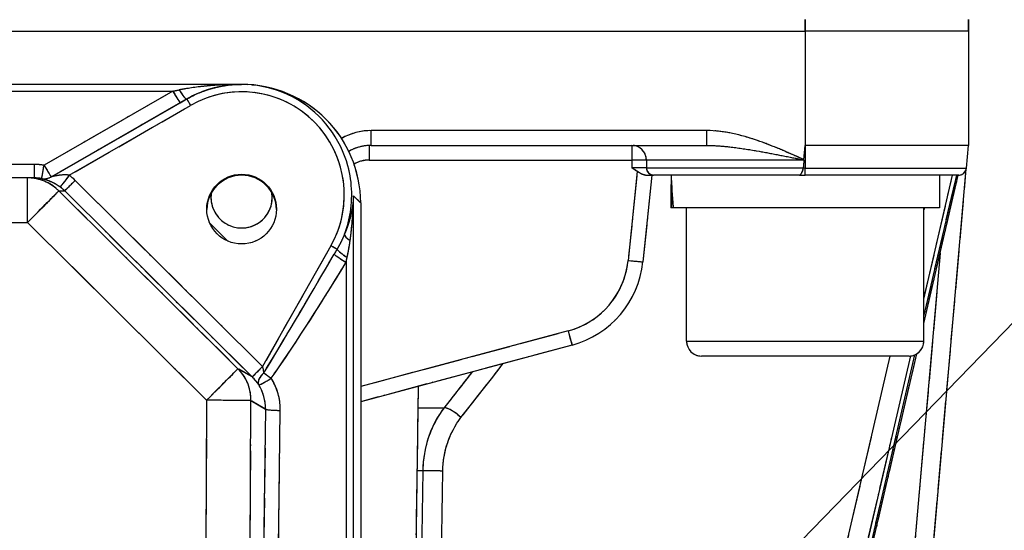
# Model space of a CAD drawing. Units: millimetres. Extents: x 173 to 2322, y 22 to 3027.
# Drawn here: x 780 to 846, y 982 to 1017 of the extents above; entities that cross this region are included whole.
import ezdxf

# ---------------------------------------------------------------- set-up
doc = ezdxf.new("R2010")
doc.units = ezdxf.units.MM
doc.header["$LTSCALE"] = 11.111111
doc.linetypes.add('LONG_DASH_DOTTED', pattern=[0.3001, 0.2362, -0.0295, 0.0049, -0.0295])
for name, color, linetype, lineweight in [('Dimensions(Hillmar_metric)', 7, 'Continuous', 13), ('Overlay [based on Phantom Lines(Hillmar_metric)]', 7, 'LONG_DASH_DOTTED', 25), ('Symbols(Hillmar_metric)', 7, 'Continuous', 18), ('Visible Edges(Hillmar_metric)', 7, 'Continuous', 25)]:
    doc.layers.add(name, color=color, linetype=linetype, lineweight=lineweight)
doc.layers.add('Visible Tangent Edges(Hillmar_Metric)', color=7, linetype='Continuous', lineweight=25, true_color=0xc0c0c0)
doc.styles.add('Hillmar_metric_Dimensions', font='arial.ttf')
doc.dimstyles.new('DEFAULT-ISO-Method 1b-Hillmar_metric', dxfattribs={"dimscale": 11.111111, "dimtxt": 2, "dimasz": 2.5, "dimexe": 1, "dimexo": 1, "dimgap": 0.25, "dimtad": 1, "dimtih": 1, "dimtoh": 1, "dimrnd": 1e-08, "dimdsep": 46, "dimtxsty": 'Hillmar_metric_Dimensions', "dimcen": 0.09, "dimdle": 8, "dimclrd": 7, "dimclre": 7, "dimclrt": 7, "dimazin": 2, "dimtfac": 0.75, "dimtmove": 0, "dimatfit": 3, "dimfxl": 1, "dimtolj": 1, "dimlwd": 9, "dimlwe": 9, "dimarcsym": 0})
doc.dimstyles.new('DEFAULT-ISO-Method 1b-Hillmar_metric$7', dxfattribs={"dimscale": 11.111111, "dimtxt": 2, "dimasz": 2.5, "dimexe": 1, "dimexo": 1, "dimgap": 0.25, "dimtad": 1, "dimtih": 1, "dimtoh": 1, "dimrnd": 1e-08, "dimdsep": 46, "dimtxsty": 'Hillmar_metric_Dimensions', "dimcen": 0.09, "dimdle": 8, "dimclrd": 7, "dimclre": 7, "dimclrt": 7, "dimazin": 2, "dimtfac": 0.75, "dimtmove": 0, "dimatfit": 3, "dimfxl": 1, "dimtolj": 1, "dimlwd": 15, "dimlwe": 9, "dimarcsym": 0})

# ---------------------------------------------------------------- blocks, each defined once
blk = doc.blocks.new('*D28')
at = {"layer": 'Defpoints', "color": 0, "linetype": 'Continuous', "transparency": 16777216}
for p in [(867.867, 1112.602), (749.872, 819.805), (867.867, 740.432)]:
    blk.add_point(p, dxfattribs=at)
at = {"layer": 'Dimensions(Hillmar_metric)', "color": 7, "linetype": 'Continuous', "lineweight": 9, "transparency": 16777216}
for p, q in [((867.867, 1101.49), (867.867, 729.32)), ((749.872, 808.694), (749.872, 729.32)), ((777.65, 740.432), (840.089, 740.432))]:
    blk.add_line(p, q, dxfattribs=at)
at = {"layer": 'Dimensions(Hillmar_metric)', "color": 7, "linetype": 'Continuous', "transparency": 16777216}
for points in [[(777.65, 745.061), (777.65, 735.802), (749.872, 740.432)], [(840.089, 745.061), (840.089, 735.802), (867.867, 740.432)]]:
    blk.add_solid(points, dxfattribs=at)
at = {"layer": 'Dimensions(Hillmar_metric)', "color": 7, "linetype": 'Continuous', "lineweight": 13, "transparency": 16777216, "insert": (808.869, 754.555), "char_height": 22.2222, "attachment_point": 5, "style": 'Hillmar_metric_Dimensions'}
blk.add_mtext('\\A1;118', dxfattribs=at)

msp = doc.modelspace()

# ---------------------------------------------------------------- linework, layer by layer
at = {"layer": 'Overlay [based on Phantom Lines(Hillmar_metric)]'}
for p, q in [((832.8688, 1016.053), (832.8688, 1016.7674)), ((843.8685, 1016.0136), (843.8685, 1016.8073)), ((843.8685, 1016.8073), (843.8687, 1008.3073)), ((666.8688, 1016.0097), (832.8688, 1016.0133)), ((832.8688, 1016.3821), (832.869, 1008.7321)), ((843.8685, 1016.0136), (832.8688, 1016.0133)), ((794.8692, 1012.4246), (704.8692, 1012.4226)), ((713.5415, 1011.9664), (786.197, 1011.968)), ((789.7989, 1011.7182), (781.9788, 1007.2201)), ((790.7241, 1011.1775), (782.4998, 1006.4525)), ((791.1594, 1011.4342), (791.1799, 1011.4397)), ((782.4769, 1006.4403), (790.2971, 1010.9383)), ((783.6492, 1006.5363), (791.0206, 1010.7712)), ((825.1035, 1009.3069), (804.7245, 1009.3065)), ((803.5924, 1008.3065), (826.2357, 1008.3069)), ((832.7848, 1007.3447), (832.869, 1008.3071)), ((843.8687, 1008.3073), (832.869, 1008.3071)), ((832.869, 1008.2299), (832.869, 1006.8407)), ((843.7337, 1006.7637), (843.8687, 1008.3073)), ((804.3506, 1007.3213), (820.2987, 1007.3216)), ((832.0492, 1007.3071), (822.3491, 1007.3069)), ((822.3466, 1006.8069), (832.0074, 1006.8071)), ((832.8585, 1006.7635), (832.7346, 1006.7635)), ((833.7214, 1006.7635), (843.7002, 1006.7637)), ((838.5976, 948.061), (843.7289, 1006.7259)), ((780.4341, 1006.1134), (719.3053, 1006.1121)), ((780.8768, 1006.1135), (780.4341, 1006.1134)), ((821.5182, 1006.2541), (820.9645, 1000.8487)), ((822.5273, 1006.3069), (821.9285, 1000.4614)), ((832.4896, 1006.3071), (822.6437, 1006.3069)), ((832.4896, 1006.3071), (832.869, 1006.3071)), ((843.2356, 1006.3073), (832.869, 1006.3071)), ((840.869, 996.3058), (843.1896, 1006.3073)), ((840.966, 998.3614), (842.7126, 1005.8891)), ((842.9501, 1005.8352), (840.9785, 997.338)), ((841.9187, 1006.3073), (841.9188, 1004.1073)), ((782.5669, 1005.2415), (782.919, 1005.2415)), ((795.6481, 994.0294), (784.2748, 1005.3234)), ((823.8188, 1005.5452), (823.8188, 1004.1069)), ((794.0176, 993.8512), (783.1511, 1004.642)), ((783.5704, 1004.614), (794.9437, 993.32)), ((802.4336, 1004.8893), (802.87, 1004.4545)), ((802.8942, 1004.4304), (802.8961, 923.2405)), ((823.857, 1004.1069), (823.8188, 1004.1069)), ((823.9819, 1004.1069), (823.857, 1004.1069)), ((841.9188, 1004.1073), (823.9819, 1004.1069)), ((824.869, 995.1069), (824.8688, 1004.1069)), ((840.869, 995.1073), (840.8688, 1004.1073)), ((840.9009, 1004.1), (840.8705, 1003.9688)), ((781.0379, 1002.514), (791.9045, 991.7232)), ((793.8783, 1001.9153), (792.7728, 1003.0208)), ((800.6585, 1001.1317), (796.511, 993.8081)), ((802.4112, 927.7831), (802.4094, 1000.854)), ((841.7398, 998.4195), (837.5973, 951.0592)), ((801.9114, 996.8217), (801.913, 931.9837)), ((816.1863, 995.6091), (803.5941, 992.2355)), ((817.1446, 994.8455), (802.8945, 991.0277)), ((824.9675, 995.1069), (840.7705, 995.1073)), ((814.8652, 884.2357), (840.3933, 994.2557)), ((839.869, 994.1072), (825.869, 994.1069)), ((795.5278, 992.7206), (794.669, 993.2238)), ((804.8477, 860.8065), (806.7924, 992.072)), ((795.5456, 991.0785), (796.4304, 990.56)), ((806.8617, 990.6202), (808.4426, 990.6203)), ((837.3102, 988.6249), (814.4132, 889.944)), ((815.7527, 889.6985), (838.7052, 988.6179)), ((838.97, 988.6821), (816.0035, 889.7019)), ((792.4937, 988.4943), (792.2335, 941.165)), ((795.2217, 941.1486), (795.482, 988.4779)), ((796.4446, 987.8898), (795.8159, 940.3445)), ((796.812, 940.2519), (797.4407, 987.7972)), ((807.0659, 986.3652), (806.7268, 986.3652))]:
    msp.add_line(p, q, dxfattribs=at)
for centre, radius, start, end in [((843.2356, 1006.8073), 0.5, 270.001239, 355.001239), ((794.8692, 1004.8063), 2.067, 171.799472, 8.227915), ((794.8688, 1004.8063), 2.067, 270.006834, 8.25472), ((825.869, 995.1069), 1, 180.001239, 270.001239), ((839.869, 995.1072), 1, 270.001239, 0.001239)]:
    msp.add_arc(centre, radius, start, end, dxfattribs=at)
for centre, major_axis, ratio, start_param, end_param in [((789.9709, 1011.9245), (2.6113, 0.5), 0.0024787, 4.8209223, 4.9707084), ((790.2334, 1012.0552), (0.4986, -0.8668), 0.0435997, 4.8621758, 6.1973527), ((790.6602, 1012.301), (0.4995, -0.8663), 0.1284443, 4.9985601, 6.2044491), ((794.8694, 1004.9738), (-0.0002, 6.9508), 0.9961655, 4.3258087, 6.6725927), ((794.8693, 1004.4302), (8.0249, -0.0021), 0.9961947, 0.0002895, 1.5710683), ((790.469, 1011.0574), (2.6113, 1.5), 0.0058004, 4.8180748, 4.9678608), ((791.4301, 1011.0065), (-0.2491, 0.4335), 0.0000219, 4.7903345, 6.1935818), ((803.5924, 1005.3065), (-4.0006, -0.0001), 0.9998458, 4.7383968, 5.2065375), ((803.5923, 1009.3065), (0, -1), 0.0000252, 0.07854, 1.4922565), ((826.2357, 1009.3069), (0, -1), 0.0000252, 0.0785397, 1.4922565), ((803.4646, 1007.3064), (0, 1), 0.0000252, 0.1480997, 1.4818631), ((821.1847, 1007.3068), (0, 1), 0.0000252, 0.0777983, 1.4781631), ((821.1847, 1007.3068), (0, 1), 0.9736696, 4.7909288, 6.2046455), ((803.4641, 1005.3213), (-1.7375, -0.9913), 0.999697, 4.2203308, 4.697833), ((832.8727, 822.9594), (-0.0172, 808.8223), 0.0148364, 1.3408686, 1.3414654), ((821.1847, 1007.3068), (1, -0.0035), 0.0148346, 0.297055, 1.50383), ((832.8727, 822.9446), (-0.0172, 808.8223), 0.0136, 1.3408672, 1.3414385), ((780.8767, 1007.1135), (0, -1), 0.0000252, 4.8738319, 6.2090086), ((780.8642, 1003.0263), (-3.1091, -2.529), 0.9967835, 3.8687332, 4.0195899), ((781.5443, 1007.0574), (-0.1668, -0.986), 0.0145681, 0.0799523, 1.4108147), ((781.5443, 1007.0574), (0.4986, -0.8668), 0.0435997, 4.8621758, 6.1973527), ((822.6437, 1006.8069), (0, -0.5), 0.9738141, 4.7909288, 6.2046455), ((832.869, 1006.8071), (0, -0.5), 0.0000252, 0.0741764, 1.4093534), ((780.4342, 1003.1134), (-0.0001, 3), 0.0000252, 4.7909287, 6.2046454), ((780.4342, 1003.1134), (-0.0001, 3), 0.9993499, 5.5400509, 6.244073), ((780.8642, 1003.1135), (2.3798, 1.84), 0.9956658, 0.7513039, 0.9021605), ((777.1161, 1003.1134), (4.2595, 2.9878), 0.0636726, 6.2056357, 6.2060721), ((781.5447, 1007.0571), (-0.8671, -0.4981), 0.999943, 0.9158361, 1.5363247), ((781.5443, 1007.0574), (-0.1667, -0.986), 0.9999574, 0.0344474, 0.6545001), ((777.6142, 1002.2463), (-4.4536, -3.92), 0.1788457, 3.1739861, 3.1744225), ((783.2397, 1006.301), (-0.6039, -0.7971), 0.0000201, 4.7898542, 6.1839532), ((783.6429, 1005.9508), (-0.7046, -0.7096), 0.0000179, 4.7896749, 6.1805021), ((780.8216, 1003.1135), (4.0026, 0.0001), 0.999349, 0.7952278, 0.9154358), ((794.8694, 1003.9468), (2.35, -0.0018), 0.9986273, 0.0133499, 3.1269562), ((832.8688, 1005.545), (-0.0007, 15.6751), 0.5773503, 1.5221458, 1.6626444), ((832.8687, 1007.0692), (-0.0007, 15.6751), 0.5773503, 1.6194217, 1.760896), ((780.4342, 1003.1134), (2.1139, 2.1287), 0.0000179, 4.7896749, 6.180502), ((780.8217, 1003.1135), (3.0033, 0.0001), 0.9989159, 0.7952278, 0.9154358), ((802.7298, 1001.9636), (-0.9196, 0.393), 0.319612, 0.1728837, 1.0304024), ((800.8889, 1001.5385), (0.4351, -0.2464), 0.0000124, 0.4048695, 1.5094119), ((802.1179, 1000.8425), (-0.8427, 0.5384), 0.1472354, 0.4051353, 1.4435088), ((801.9114, 1000.5109), (-0.8553, 0.5182), 0.0746314, 0.4374935, 1.5539277), ((820.9337, 1000.5633), (0.9948, -0.1019), 0.0147549, 4.7923891, 6.2047223), ((803.8578, 1006.781), (-9.7375, -17.1506), 0.0253287, 0.6791475, 1.2100265), ((803.8578, 1006.6939), (-9.7752, -17.1292), 0.0759855, 0.6793702, 1.2102491), ((815.4623, 1001.1236), (6.5001, 0.0111), 0.9999212, 4.9724694, 6.1794125), ((815.4624, 1001.1089), (-5.496, 0.2087), 0.9999396, 1.930885, 3.0171289), ((816.8858, 995.8114), (0.2588, -0.9659), 0.0038147, 4.8045485, 6.2053624), ((792.5081, 991.1237), (2.1139, 2.1287), 0.0000179, 4.789675, 6.1805021), ((796.2799, 993.4019), (-0.7046, -0.7096), 0.0000179, 4.7896749, 6.1805019), ((796.2806, 993.4013), (-0.7048, -0.7094), 0.0000179, 4.7896738, 6.1804803), ((793.4534, 990.5698), (3.4694, -2.0323), 0.9948361, 1.3173144, 1.3175281), ((792.5081, 991.1237), (1.5167, 2.5884), 0.9948383, 5.2744406, 5.9902855), ((793.4534, 990.5698), (2.6109, -1.5295), 0.9914326, 1.3173393, 1.317553), ((796.8627, 992.6941), (-0.8274, -0.5616), 0.5281371, 5.0308263, 6.1654287), ((796.8627, 992.6941), (-0.8451, -0.5346), 0.0737242, 0.120468, 1.4502886), ((796.8627, 992.6941), (0.8149, -0.5796), 0.071128, 4.1421684, 4.7302359), ((793.4605, 990.5656), (2.9954, 0.3833), 0.9895169, 6.1717225, 6.6875048), ((793.4605, 990.4784), (3.929, 0.8353), 0.9923364, 6.0907872, 6.6065695), ((792.5081, 991.1237), (3, -0.0165), 0.00001, 0.1589422, 1.4966171), ((809.1585, 989.9508), (-0.7882, 0.6154), 0.334808, 4.3846784, 5.7768412), ((797.4756, 990.5257), (-0.9999, 0.0132), 0.0871485, 0.162572, 1.4977489), ((807.9336, 986.3504), (-0.9999, 0.0128), 0.0074211, 4.2657577, 5.6498604)]:
    msp.add_ellipse(centre, major_axis=major_axis, ratio=ratio, start_param=start_param, end_param=end_param, dxfattribs=at)
msp.add_ellipse((794.8695, 1004.0125), major_axis=(-0.0001, 2.3504), ratio=0.9998477, dxfattribs=at)
for points, knots in [([(802.0743, 1003.1884), (802.0896, 1003.2505), (802.1041, 1003.3129), (802.3738, 1004.5411), (802.345, 1005.769), (801.5373, 1008.7658), (800.3027, 1010.3991), (796.7489, 1012.5216), (794.3052, 1012.7331), (792.1462, 1011.9057), (792.0718, 1011.8758), (791.998, 1011.8447)], [-1.8129434, -1.8129434, -1.8129434, -1.8129434, -1.7871618, -1.7871618, -1.3062151, -1.3062151, -0.5367004, -0.5367004, 0.3646605, 0.3646605, 0.3970091, 0.3970091, 0.3970091, 0.3970091]), ([(794.6549, 1012.4237), (794.4469, 1012.4219), (794.2387, 1012.4177), (793.7789, 1012.4025), (793.5274, 1012.3904), (793.1208, 1012.3645), (792.965, 1012.3531), (792.7119, 1012.3319), (792.6146, 1012.3231), (792.3232, 1012.295), (792.1296, 1012.2738), (791.6298, 1012.212), (791.3263, 1012.1676), (790.9719, 1012.1071), (790.9163, 1012.0973), (790.8609, 1012.0874)], [-0.48838118, -0.48838118, -0.48838118, -0.48838118, -0.42079314, -0.42079314, -0.33893672, -0.33893672, -0.28777646, -0.28777646, -0.2558013, -0.2558013, -0.19185098, -0.19185098, -0.08953046, -0.08953046, -0.07039557, -0.07039557, -0.07039557, -0.07039557]), ([(791.3351, 1011.5327), (791.3839, 1011.5592), (791.433, 1011.585), (791.7451, 1011.745), (792.0125, 1011.8623), (792.4527, 1012.0256), (792.6233, 1012.0818), (792.8801, 1012.1562), (792.9659, 1012.1793), (793.189, 1012.2353), (793.3263, 1012.2656), (793.6849, 1012.3342), (793.9067, 1012.3661), (794.3124, 1012.4063), (794.4962, 1012.4176), (794.6799, 1012.4222)], [0.07039557, 0.07039557, 0.07039557, 0.07039557, 0.08953046, 0.08953046, 0.19185098, 0.19185098, 0.2558013, 0.2558013, 0.28777646, 0.28777646, 0.33893672, 0.33893672, 0.42079314, 0.42079314, 0.48838118, 0.48838118, 0.48838118, 0.48838118]), ([(832.4709, 1007.4849), (832.4003, 1007.5164), (832.3297, 1007.5478), (831.83, 1007.7693), (831.3988, 1007.9572), (830.5292, 1008.3146), (830.0907, 1008.4841), (829.6469, 1008.637), (829.0979, 1008.8261), (828.5399, 1008.9904), (827.5102, 1009.2074), (827.0453, 1009.2753), (826.5795, 1009.2983)], [0.04236934, 0.04236934, 0.04236934, 0.04236934, 0.06555719, 0.06555719, 0.20635137, 0.20635137, 0.34715062, 0.34715062, 0.34715062, 0.52134375, 0.52134375, 0.66115963, 0.66115963, 0.66115963, 0.66115963]), ([(803.5924, 1008.3065), (803.2846, 1008.3064), (802.9769, 1008.2587), (802.4791, 1008.1006), (802.2817, 1008.0135), (802.0957, 1007.9066)], [4.71238898, 4.71238898, 4.71238898, 4.71238898, 5.02006407, 5.02006407, 5.23456238, 5.23456238, 5.23456238, 5.23456238]), ([(826.5301, 1008.3026), (826.9326, 1008.2911), (827.3503, 1008.2572), (828.3124, 1008.1487), (828.8593, 1008.0665), (829.4179, 1007.972), (829.8694, 1007.8956), (830.329, 1007.8108), (831.2584, 1007.6321), (831.7282, 1007.5382), (832.2783, 1007.427), (832.3579, 1007.4109), (832.4376, 1007.3947)], [-0.66112651, -0.66112651, -0.66112651, -0.66112651, -0.52134375, -0.52134375, -0.34715062, -0.34715062, -0.34715062, -0.20635137, -0.20635137, -0.06555719, -0.06555719, -0.04173994, -0.04173994, -0.04173994, -0.04173994]), ([(832.783, 1007.3246), (832.7833, 1007.3278), (832.7836, 1007.331), (832.7842, 1007.3378), (832.7845, 1007.3412), (832.7848, 1007.3447)], [0, 0, 0, 0, 0.0009750612, 0.0009750612, 0.0020255886, 0.0020255886, 0.0020255886, 0.0020255886]), ([(821.549, 1006.5544), (821.4236, 1006.6297), (821.3033, 1006.7143), (821.1858, 1006.7973), (821.1843, 1006.7984), (821.1829, 1006.7994)], [0.078769, 0.078769, 0.078769, 0.078769, 0.121609669, 0.121609669, 0.122148938, 0.122148938, 0.122148938, 0.122148938]), ([(822.1393, 1006.8063), (822.1079, 1006.8055), (822.0594, 1006.8047), (821.9434, 1006.8033), (821.8777, 1006.8027), (821.804, 1006.8021), (821.7256, 1006.8015), (821.6385, 1006.801), (821.4502, 1006.8001), (821.3503, 1006.7998), (821.2495, 1006.7995)], [-0.19009498, -0.19009498, -0.19009498, -0.19009498, -0.14204075, -0.14204075, -0.10004999, -0.10004999, -0.10004999, -0.05538614, -0.05538614, -0.010005, -0.010005, -0.010005, -0.010005]), ([(822.0991, 1006.3069), (822.0603, 1006.3069), (822.0202, 1006.3129), (821.9234, 1006.3391), (821.8562, 1006.3663), (821.6907, 1006.4609), (821.6159, 1006.5143), (821.549, 1006.5544)], [0, 0, 0, 0, 0.014190276, 0.014190276, 0.033640873, 0.033640873, 0.052946257, 0.052946257, 0.052946257, 0.052946257]), ([(832.4896, 1006.3071), (832.4899, 1006.3071), (832.4903, 1006.3071), (832.5127, 1006.3075), (832.5369, 1006.3225), (832.5884, 1006.3789), (832.6155, 1006.4202), (832.6667, 1006.5195), (832.689, 1006.5726), (832.7192, 1006.6694), (832.7299, 1006.7156), (832.734, 1006.7635)], [-0.000335937, -0.000335937, -0.000335937, -0.000335937, 0, 0, 0.022197064, 0.022197064, 0.044621971, 0.044621971, 0.065435597, 0.065435597, 0.082055084, 0.082055084, 0.082055084, 0.082055084]), ([(781.384, 1006.0693), (781.4104, 1006.0632), (781.5141, 1006.0431), (781.778, 1005.9666), (781.9442, 1005.9069), (782.2204, 1005.773), (782.3299, 1005.7121), (782.4776, 1005.6171), (782.5178, 1005.5899), (782.5575, 1005.5617)], [0.01297597, 0.01297597, 0.01297597, 0.01297597, 0.09212942, 0.09212942, 0.17517565, 0.17517565, 0.22707955, 0.22707955, 0.24654351, 0.24654351, 0.24654351, 0.24654351]), ([(783.1744, 1006.3092), (783.1411, 1006.3127), (783.1068, 1006.3153), (782.9785, 1006.3217), (782.8796, 1006.32), (782.6219, 1006.3024), (782.4584, 1006.2777), (782.1902, 1006.226), (782.0802, 1006.1987), (782.0506, 1006.1917)], [-0.24654351, -0.24654351, -0.24654351, -0.24654351, -0.22707955, -0.22707955, -0.17517565, -0.17517565, -0.09212942, -0.09212942, -0.01297597, -0.01297597, -0.01297597, -0.01297597]), ([(822.0991, 1006.3069), (822.1042, 1006.3069), (822.1094, 1006.3069), (822.1145, 1006.3069), (822.225, 1006.3069), (822.3236, 1006.3069), (822.5171, 1006.3069), (822.5997, 1006.3069), (822.6437, 1006.3069)], [0.09810914, 0.09810914, 0.09810914, 0.09810914, 0.10004999, 0.10004999, 0.10004999, 0.14204075, 0.14204075, 0.20009998, 0.20009998, 0.20009998, 0.20009998]), ([(802.4025, 1004.7832), (802.3908, 1004.5942), (802.3713, 1004.405), (802.3058, 1003.9503), (802.2522, 1003.6849), (802.1402, 1003.2558), (802.091, 1003.0908), (802.0079, 1002.8434), (801.9786, 1002.761), (801.9186, 1002.6008), (801.888, 1002.523), (801.856, 1002.4453)], [0.01491698, 0.01491698, 0.01491698, 0.01491698, 0.08770696, 0.08770696, 0.19002748, 0.19002748, 0.2539778, 0.2539778, 0.28595297, 0.28595297, 0.31624547, 0.31624547, 0.31624547, 0.31624547]), ([(802.2045, 1002.0394), (802.2165, 1002.1294), (802.2279, 1002.2197), (802.2504, 1002.4056), (802.2613, 1002.5013), (802.2924, 1002.7887), (802.3107, 1002.9807), (802.3523, 1003.4804), (802.3721, 1003.7899), (802.3959, 1004.3203), (802.4029, 1004.541), (802.407, 1004.7615)], [-0.31624547, -0.31624547, -0.31624547, -0.31624547, -0.28595297, -0.28595297, -0.2539778, -0.2539778, -0.19002748, -0.19002748, -0.08770696, -0.08770696, -0.01491698, -0.01491698, -0.01491698, -0.01491698]), ([(801.7811, 1002.2655), (801.7386, 1002.1615), (801.693, 1002.058), (801.5936, 1001.8471), (801.5393, 1001.7394), (801.4462, 1001.5649), (801.4092, 1001.498), (801.3569, 1001.4063), (801.3425, 1001.3813), (801.3279, 1001.3564)], [0.0066033, 0.0066033, 0.0066033, 0.0066033, 0.0468834, 0.0468834, 0.0891445, 0.0891445, 0.11555768, 0.11555768, 0.12546263, 0.12546263, 0.12546263, 0.12546263]), ([(801.9918, 1000.8116), (801.9976, 1000.8393), (802.0034, 1000.8671), (802.0244, 1000.9691), (802.0394, 1001.0436), (802.0772, 1001.2382), (802.0994, 1001.3589), (802.1401, 1001.5966), (802.1587, 1001.7137), (802.1758, 1001.8322)], [-0.12546263, -0.12546263, -0.12546263, -0.12546263, -0.11555768, -0.11555768, -0.0891445, -0.0891445, -0.0468834, -0.0468834, -0.0066033, -0.0066033, -0.0066033, -0.0066033]), ([(796.3649, 992.9969), (796.3615, 993.0355), (796.3572, 993.0747), (796.3517, 993.1135), (796.3381, 993.2082), (796.3171, 993.301), (796.2877, 993.3824)], [-1.053043642, -1.053043642, -1.053043642, -1.053043642, -1.027838337, -1.027838337, -1.027838337, -0.96636112, -0.96636112, -0.96636112, -0.96636112]), ([(795.6016, 992.6664), (795.71, 992.5565), (795.8108, 992.4388), (795.8993, 992.3233), (795.9356, 992.2759), (795.97, 992.2289), (796.0022, 992.1832)], [0.96636112, 0.96636112, 0.96636112, 0.96636112, 1.027838337, 1.027838337, 1.027838337, 1.05304364, 1.05304364, 1.05304364, 1.05304364]), ([(808.3958, 990.4447), (808.0084, 989.9088), (807.6924, 989.2933), (807.2524, 987.9959), (807.1223, 987.2958), (807.0913, 986.5978)], [0.01965801, 0.01965801, 0.01965801, 0.01965801, 0.19657702, 0.19657702, 0.37350221, 0.37350221, 0.37350221, 0.37350221]), ([(808.4393, 986.5472), (808.4656, 987.1378), (808.5761, 987.7302), (808.9496, 988.828), (809.2179, 989.3488), (809.5467, 989.8023)], [-0.37350221, -0.37350221, -0.37350221, -0.37350221, -0.19657702, -0.19657702, -0.01965801, -0.01965801, -0.01965801, -0.01965801])]:
    msp.add_open_spline(points, degree=3, knots=knots, dxfattribs=at)
for points in [[(832.7815, 1007.3071), (832.767, 1007.1415), (832.7524, 1006.9748), (832.7378, 1006.8071)], [(832.7815, 1007.3071), (832.782, 1007.313), (832.7825, 1007.3188), (832.783, 1007.3246)], [(832.734, 1006.7635), (832.7352, 1006.7776), (832.7365, 1006.7922), (832.7378, 1006.8071)], [(822.5249, 1006.2531), (822.5453, 1006.2702), (822.5659, 1006.2872), (822.5865, 1006.304)], [(801.2887, 1001.2898), (801.2294, 1001.1892), (801.1702, 1001.088), (801.1113, 1000.9865)], [(801.9147, 1000.4405), (801.9351, 1000.5409), (801.9558, 1000.6407), (801.9767, 1000.7397)], [(809.8011, 990.1335), (810.6569, 991.2295), (811.5126, 992.3254), (812.3684, 993.4214)], [(810.3248, 992.9225), (809.7572, 992.1955), (809.1896, 991.4685), (808.6221, 990.7415)]]:
    msp.add_open_spline(points, degree=3, dxfattribs=at)
at = {"layer": 'Visible Edges(Hillmar_metric)'}
for p, q in [((843.8685, 1016.0136), (843.8685, 1016.8073)), ((843.8685, 1016.8073), (843.8687, 1008.3073)), ((666.8688, 1016.0097), (832.8688, 1016.0133)), ((843.8685, 1016.0136), (832.8688, 1016.0133)), ((794.8692, 1012.4246), (704.8692, 1012.4226)), ((803.5924, 1008.3065), (826.2357, 1008.3069)), ((832.7848, 1007.3447), (832.869, 1008.3071)), ((843.8687, 1008.3073), (832.869, 1008.3071)), ((843.7337, 1006.7637), (843.8687, 1008.3073)), ((838.5976, 948.061), (843.7289, 1006.7259)), ((780.4341, 1006.1134), (719.3053, 1006.1121)), ((780.8768, 1006.1135), (780.4341, 1006.1134)), ((822.5273, 1006.3069), (821.9285, 1000.4614)), ((832.4896, 1006.3071), (822.6437, 1006.3069)), ((832.4896, 1006.3071), (832.869, 1006.3071)), ((843.2356, 1006.3073), (832.869, 1006.3071)), ((840.869, 996.3058), (843.1896, 1006.3073)), ((841.9187, 1006.3073), (841.9188, 1004.1073)), ((823.8188, 1005.5452), (823.8188, 1004.1069)), ((802.8942, 1004.4304), (802.8961, 923.2405)), ((823.857, 1004.1069), (823.8188, 1004.1069)), ((823.9819, 1004.1069), (823.857, 1004.1069)), ((841.9188, 1004.1073), (823.9819, 1004.1069)), ((824.869, 995.1069), (824.8688, 1004.1069)), ((840.869, 995.1073), (840.8688, 1004.1073)), ((817.1446, 994.8455), (802.8945, 991.0277)), ((814.8652, 884.2357), (840.3933, 994.2557)), ((839.869, 994.1072), (825.869, 994.1069)), ((804.8477, 860.8065), (806.7924, 992.072))]:
    msp.add_line(p, q, dxfattribs=at)
for centre, radius, start, end in [((843.2356, 1006.8073), 0.5, 270.001239, 355.001239), ((794.8692, 1004.8063), 2.067, 171.799472, 8.227915), ((794.8688, 1004.8063), 2.067, 270.006834, 8.25472), ((825.869, 995.1069), 1, 180.001239, 270.001239), ((839.869, 995.1072), 1, 270.001239, 0.001239)]:
    msp.add_arc(centre, radius, start, end, dxfattribs=at)
for centre, major_axis, ratio, start_param, end_param in [((794.8693, 1004.4302), (8.0249, -0.0021), 0.9961947, 0.0002895, 1.5710683), ((794.8694, 1003.9468), (2.35, -0.0018), 0.9986273, 0.0133499, 3.1269562), ((832.8688, 1005.545), (-0.0007, 15.6751), 0.5773503, 1.5221458, 1.6626444), ((832.8687, 1007.0692), (-0.0007, 15.6751), 0.5773503, 1.6194217, 1.760896), ((815.4623, 1001.1236), (6.5001, 0.0111), 0.9999212, 4.9724694, 6.1794125)]:
    msp.add_ellipse(centre, major_axis=major_axis, ratio=ratio, start_param=start_param, end_param=end_param, dxfattribs=at)
msp.add_ellipse((794.8695, 1004.0125), major_axis=(-0.0001, 2.3504), ratio=0.9998477, dxfattribs=at)
for points, knots in [([(803.5924, 1008.3065), (803.2846, 1008.3064), (802.9769, 1008.2587), (802.4791, 1008.1006), (802.2817, 1008.0135), (802.0957, 1007.9066)], [4.71238898, 4.71238898, 4.71238898, 4.71238898, 5.02006407, 5.02006407, 5.23456238, 5.23456238, 5.23456238, 5.23456238]), ([(832.783, 1007.3246), (832.7833, 1007.3278), (832.7836, 1007.331), (832.7842, 1007.3378), (832.7845, 1007.3412), (832.7848, 1007.3447)], [0, 0, 0, 0, 0.0009750612, 0.0009750612, 0.0020255886, 0.0020255886, 0.0020255886, 0.0020255886]), ([(821.549, 1006.5544), (821.4236, 1006.6297), (821.3033, 1006.7143), (821.1858, 1006.7973), (821.1843, 1006.7984), (821.1829, 1006.7994)], [0.078769, 0.078769, 0.078769, 0.078769, 0.121609669, 0.121609669, 0.122148938, 0.122148938, 0.122148938, 0.122148938]), ([(822.0991, 1006.3069), (822.0603, 1006.3069), (822.0202, 1006.3129), (821.9234, 1006.3391), (821.8562, 1006.3663), (821.6907, 1006.4609), (821.6159, 1006.5143), (821.549, 1006.5544)], [0, 0, 0, 0, 0.014190276, 0.014190276, 0.033640873, 0.033640873, 0.052946257, 0.052946257, 0.052946257, 0.052946257]), ([(832.4896, 1006.3071), (832.4899, 1006.3071), (832.4903, 1006.3071), (832.5127, 1006.3075), (832.5369, 1006.3225), (832.5884, 1006.3789), (832.6155, 1006.4202), (832.6667, 1006.5195), (832.689, 1006.5726), (832.7192, 1006.6694), (832.7299, 1006.7156), (832.734, 1006.7635)], [-0.000335937, -0.000335937, -0.000335937, -0.000335937, 0, 0, 0.022197064, 0.022197064, 0.044621971, 0.044621971, 0.065435597, 0.065435597, 0.082055084, 0.082055084, 0.082055084, 0.082055084]), ([(822.0991, 1006.3069), (822.1042, 1006.3069), (822.1094, 1006.3069), (822.1145, 1006.3069), (822.225, 1006.3069), (822.3236, 1006.3069), (822.5171, 1006.3069), (822.5997, 1006.3069), (822.6437, 1006.3069)], [0.09810914, 0.09810914, 0.09810914, 0.09810914, 0.10004999, 0.10004999, 0.10004999, 0.14204075, 0.14204075, 0.20009998, 0.20009998, 0.20009998, 0.20009998])]:
    msp.add_open_spline(points, degree=3, knots=knots, dxfattribs=at)
for points in [[(832.7815, 1007.3071), (832.767, 1007.1415), (832.7524, 1006.9748), (832.7378, 1006.8071)], [(832.7815, 1007.3071), (832.782, 1007.313), (832.7825, 1007.3188), (832.783, 1007.3246)], [(832.734, 1006.7635), (832.7352, 1006.7776), (832.7365, 1006.7922), (832.7378, 1006.8071)]]:
    msp.add_open_spline(points, degree=3, dxfattribs=at)
at = {"layer": 'Visible Tangent Edges(Hillmar_Metric)'}
for p, q in [((832.8688, 1016.0133), (832.8688, 1016.8071)), ((832.8688, 1016.8071), (832.869, 1008.3071)), ((709.5051, 1011.9663), (790.2334, 1011.9681)), ((790.2334, 1011.9681), (781.5443, 1006.9703)), ((782.0425, 1006.1904), (790.7315, 1011.1882)), ((791.181, 1011.44), (782.0429, 1006.1901)), ((791.1583, 1011.4339), (791.181, 1011.44)), ((783.2397, 1006.301), (791.4301, 1011.0065)), ((826.2357, 1009.3069), (803.5924, 1009.3065)), ((832.869, 1008.3071), (832.869, 1006.7635)), ((803.4646, 1007.3213), (821.1847, 1007.3217)), ((832.7815, 1007.3071), (822.1584, 1007.3069)), ((780.8767, 1007.0263), (718.862, 1007.025)), ((821.549, 1006.5544), (820.9338, 1000.5484)), ((822.1568, 1006.8069), (832.7378, 1006.8071)), ((832.869, 1006.7635), (832.734, 1006.7635)), ((832.869, 1006.7635), (843.7337, 1006.7637)), ((796.2799, 993.4019), (783.6429, 1005.9508)), ((843.0596, 1006.3073), (840.8689, 996.8659)), ((840.8689, 997.9432), (842.8097, 1006.3073)), ((794.6213, 993.2517), (782.5474, 1005.2415)), ((782.5474, 1005.2415), (782.9385, 1005.2415)), ((782.9385, 1005.2415), (795.5755, 992.6926)), ((802.4093, 1004.9135), (802.8942, 1004.4304)), ((802.4113, 923.7236), (802.4093, 1004.9135)), ((840.9026, 1004.1073), (840.8688, 1003.9615)), ((719.3055, 1003.1121), (780.4342, 1003.1134)), ((780.4342, 1003.1134), (792.5082, 991.1237)), ((793.9398, 1001.8539), (792.7114, 1003.0823)), ((800.8889, 1001.5385), (796.2806, 993.4013)), ((841.9699, 1001.0506), (837.3671, 948.4281)), ((801.9113, 1000.4238), (801.9131, 928.3816)), ((816.8858, 995.7966), (802.8945, 992.0481)), ((824.869, 995.1069), (840.869, 995.1073)), ((838.5823, 994.1072), (813.1411, 884.4617)), ((814.4776, 884.203), (839.9803, 994.1135)), ((840.246, 994.181), (814.7276, 884.203)), ((795.5755, 992.6926), (794.6213, 993.2517)), ((792.5082, 991.1237), (792.219, 938.5356)), ((795.2073, 938.5192), (795.4964, 991.1073)), ((795.4964, 991.1073), (796.4795, 990.5312)), ((806.7709, 990.6202), (808.5275, 990.6203)), ((796.4795, 990.5312), (795.781, 937.7031)), ((796.7771, 937.6105), (797.4756, 990.4386)), ((807.0846, 986.3652), (806.7079, 986.3652))]:
    msp.add_line(p, q, dxfattribs=at)
for centre, major_axis, ratio, start_param, end_param in [((794.8694, 1004.9738), (-0.0002, 6.9508), 0.9961655, 4.1954318, 6.8029695), ((789.9709, 1011.9245), (2.6113, 0.5), 0.0024787, 4.8126009, 4.9790298), ((790.2334, 1012.0552), (0.4986, -0.8668), 0.0435997, 4.7879993, 6.2715292), ((790.6602, 1012.301), (0.4995, -0.8663), 0.1284443, 4.9315662, 6.271443), ((790.469, 1011.0574), (2.6113, 1.5), 0.0058004, 4.8097533, 4.9761823), ((791.4301, 1011.0065), (-0.2491, 0.4335), 0.0000219, 4.7123763, 6.27154), ((803.5924, 1005.3065), (-4.0006, -0.0001), 0.9998458, 4.712389, 5.2325454), ((803.5923, 1009.3065), (0, -1), 0.0000252, 0.0000002, 1.5707963), ((826.2357, 1009.3069), (0, -1), 0.0000252, 6.2831852, 7.8539816), ((803.4646, 1007.3064), (0, 1), 0.0000252, 0.0740018, 1.555961), ((821.1847, 1007.3068), (0, 1), 0.9736696, 4.712389, 6.2831853), ((821.1847, 1007.3068), (0, 1), 0.0000252, 0.0000003, 1.5559612), ((803.4641, 1005.3213), (-1.7375, -0.9913), 0.999697, 4.1938029, 4.7243609), ((832.8727, 822.9594), (-0.0172, 808.8223), 0.0148364, 1.3408354, 1.3414985), ((821.1847, 1007.3068), (1, -0.0035), 0.0148346, 0.2300119, 1.5708731), ((832.8727, 822.9446), (-0.0172, 808.8223), 0.0136, 1.3408354, 1.3414703), ((780.8642, 1003.0263), (-3.1091, -2.529), 0.9967835, 3.8603523, 4.0279708), ((780.8767, 1007.1135), (0, -1), 0.0000252, 4.7996554, 6.2831851), ((781.5443, 1007.0574), (-0.1668, -0.986), 0.0145681, 0.0060155, 1.4847515), ((781.5443, 1007.0574), (0.4986, -0.8668), 0.0435997, 4.7879993, 6.2715292), ((822.6437, 1006.8069), (0, -0.5), 0.9738141, 4.712389, 6.2831853), ((832.869, 1006.8071), (0, -0.5), 0.0000252, 0, 1.4835299), ((780.4342, 1003.1134), (-0.0001, 3), 0.9993499, 5.5009385, 6.2831853), ((780.4342, 1003.1134), (-0.0001, 3), 0.0000252, 4.7123889, 6.2831852), ((780.8642, 1003.1135), (2.3798, 1.84), 0.9956658, 0.742923, 0.9105415), ((781.5447, 1007.0571), (-0.8671, -0.4981), 0.999943, 0.8813646, 1.5707963), ((781.5443, 1007.0574), (-0.1667, -0.986), 0.9999574, 0, 0.6889475), ((777.1161, 1003.1134), (4.2595, 2.9878), 0.0636726, 6.2056115, 6.2060963), ((777.6142, 1002.2463), (-4.4536, -3.92), 0.1788457, 3.1739619, 3.1744467), ((783.2397, 1006.301), (-0.6039, -0.7971), 0.0000201, 4.7124042, 6.2614031), ((783.6429, 1005.9508), (-0.7046, -0.7096), 0.0000179, 4.7124068, 6.2577703), ((780.8216, 1003.1135), (4.0026, 0.0001), 0.999349, 0.7885496, 0.9221141), ((780.4342, 1003.1134), (2.1139, 2.1287), 0.0000179, 4.7124068, 6.2577701), ((780.8217, 1003.1135), (3.0033, 0.0001), 0.9989159, 0.7885496, 0.9221141), ((802.7298, 1001.9636), (-0.9196, 0.393), 0.319612, 0.1252438, 1.0780423), ((800.8889, 1001.5385), (0.4351, -0.2464), 0.0000124, 0.3435065, 1.5707756), ((802.1179, 1000.8425), (-0.8427, 0.5384), 0.1472354, 0.3474479, 1.5011962), ((803.8578, 1006.781), (-9.7375, -17.1506), 0.0253287, 0.6496543, 1.2395197), ((801.9114, 1000.5109), (-0.8553, 0.5182), 0.0746314, 0.3754693, 1.6159518), ((815.4624, 1001.1089), (-5.496, 0.2087), 0.9999396, 1.8705381, 3.0774758), ((820.9337, 1000.5633), (0.9948, -0.1019), 0.0147549, 4.7139261, 6.2831853), ((803.8578, 1006.6939), (-9.7752, -17.1292), 0.0759855, 0.6498769, 1.2397424), ((816.8858, 995.8114), (0.2588, -0.9659), 0.0038147, 4.7267255, 6.2831853), ((792.5081, 991.1237), (2.1139, 2.1287), 0.0000179, 4.7124068, 6.2577702), ((792.5081, 991.1237), (1.5167, 2.5884), 0.9948383, 5.2346714, 6.0300546), ((796.2799, 993.4019), (-0.7046, -0.7096), 0.0000179, 4.7124068, 6.2577701), ((796.2806, 993.4013), (-0.7048, -0.7094), 0.0000179, 4.7124068, 6.2577473), ((793.4534, 990.5698), (3.4694, -2.0323), 0.9948361, 1.3173025, 1.31754), ((793.4534, 990.5698), (2.6109, -1.5295), 0.9914326, 1.3173274, 1.3175648), ((796.8627, 992.6941), (-0.8274, -0.5616), 0.5281371, 4.9677928, 6.2284622), ((796.8627, 992.6941), (-0.8451, -0.5346), 0.0737242, 0.0465891, 1.5241675), ((796.8627, 992.6941), (0.8149, -0.5796), 0.071128, 4.109498, 4.7629063), ((793.4605, 990.4784), (3.929, 0.8353), 0.9923364, 6.0621327, 6.635224), ((793.4605, 990.5656), (2.9954, 0.3833), 0.9895169, 6.143068, 6.7161593), ((792.5081, 991.1237), (3, -0.0165), 0.00001, 0.0847458, 1.5707711), ((809.1585, 989.9508), (-0.7882, 0.6154), 0.334808, 4.307336, 5.8541836), ((797.4756, 990.5257), (-0.9999, 0.0132), 0.0871485, 0.0883955, 1.5719254), ((807.9336, 986.3504), (-0.9999, 0.0128), 0.0074211, 4.1888631, 5.726755)]:
    msp.add_ellipse(centre, major_axis=major_axis, ratio=ratio, start_param=start_param, end_param=end_param, dxfattribs=at)
for points, knots in [([(801.8017, 1002.3167), (801.9329, 1002.6611), (802.0388, 1003.0153), (802.3738, 1004.5411), (802.345, 1005.769), (801.5373, 1008.7658), (800.3027, 1010.3991), (796.7489, 1012.5216), (794.3052, 1012.7331), (791.8623, 1011.7969), (791.5143, 1011.6313), (791.181, 1011.44)], [-1.9357185, -1.9357185, -1.9357185, -1.9357185, -1.7871618, -1.7871618, -1.3062151, -1.3062151, -0.5367004, -0.5367004, 0.3646605, 0.3646605, 0.5197842, 0.5197842, 0.5197842, 0.5197842]), ([(794.8692, 1012.4246), (794.59, 1012.4246), (794.3101, 1012.42), (793.7789, 1012.4025), (793.5274, 1012.3904), (793.1208, 1012.3645), (792.965, 1012.3531), (792.7119, 1012.3319), (792.6146, 1012.3231), (792.3232, 1012.295), (792.1296, 1012.2738), (791.6298, 1012.212), (791.3263, 1012.1676), (790.9042, 1012.0955), (790.7815, 1012.0733), (790.6602, 1012.05)], [-0.5116026, -0.5116026, -0.5116026, -0.5116026, -0.42079314, -0.42079314, -0.33893672, -0.33893672, -0.28777646, -0.28777646, -0.2558013, -0.2558013, -0.19185098, -0.19185098, -0.08953046, -0.08953046, -0.04717415, -0.04717415, -0.04717415, -0.04717415]), ([(791.1583, 1011.4339), (791.2652, 1011.4956), (791.3733, 1011.5544), (791.7451, 1011.745), (792.0125, 1011.8623), (792.4527, 1012.0256), (792.6233, 1012.0818), (792.8801, 1012.1562), (792.9659, 1012.1793), (793.189, 1012.2353), (793.3263, 1012.2656), (793.6849, 1012.3342), (793.9067, 1012.3661), (794.3755, 1012.4125), (794.6226, 1012.4246), (794.8692, 1012.4246)], [0.04717415, 0.04717415, 0.04717415, 0.04717415, 0.08953046, 0.08953046, 0.19185098, 0.19185098, 0.2558013, 0.2558013, 0.28777646, 0.28777646, 0.33893672, 0.33893672, 0.42079314, 0.42079314, 0.5116026, 0.5116026, 0.5116026, 0.5116026]), ([(832.7848, 1007.3447), (832.7113, 1007.3776), (832.6377, 1007.4105), (832.4625, 1007.4887), (832.3608, 1007.534), (831.83, 1007.7693), (831.3988, 1007.9572), (830.5292, 1008.3146), (830.0907, 1008.4841), (829.6469, 1008.637), (829.0979, 1008.8261), (828.5399, 1008.9904), (827.3975, 1009.2311), (826.8164, 1009.307), (826.2357, 1009.3069)], [0.0079921, 0.0079921, 0.0079921, 0.0079921, 0.03216078, 0.03216078, 0.06555719, 0.06555719, 0.20635137, 0.20635137, 0.34715062, 0.34715062, 0.34715062, 0.52134375, 0.52134375, 0.69553687, 0.69553687, 0.69553687, 0.69553687]), ([(826.2357, 1008.3069), (826.7276, 1008.307), (827.2448, 1008.2691), (828.3124, 1008.1487), (828.8593, 1008.0665), (829.4179, 1007.972), (829.8694, 1007.8956), (830.329, 1007.8108), (831.2584, 1007.6321), (831.7282, 1007.5382), (832.3103, 1007.4205), (832.422, 1007.3979), (832.6168, 1007.3583), (832.6999, 1007.3414), (832.783, 1007.3246)], [-0.69553687, -0.69553687, -0.69553687, -0.69553687, -0.52134375, -0.52134375, -0.34715062, -0.34715062, -0.34715062, -0.20635137, -0.20635137, -0.06555719, -0.06555719, -0.03216078, -0.03216078, -0.00732958, -0.00732958, -0.00732958, -0.00732958]), ([(822.1568, 1006.8069), (822.1274, 1006.8059), (822.0723, 1006.8049), (821.9434, 1006.8033), (821.8777, 1006.8027), (821.804, 1006.8021), (821.7256, 1006.8015), (821.6385, 1006.801), (821.4293, 1006.8), (821.3059, 1006.7996), (821.1829, 1006.7994)], [-0.20009998, -0.20009998, -0.20009998, -0.20009998, -0.14204075, -0.14204075, -0.10004999, -0.10004999, -0.10004999, -0.05538614, -0.05538614, 0, 0, 0, 0]), ([(781.3776, 1006.0712), (781.3771, 1006.0694), (781.493, 1006.0492), (781.778, 1005.9666), (781.9442, 1005.9069), (782.2204, 1005.773), (782.3299, 1005.7121), (782.5045, 1005.5998), (782.5713, 1005.5531), (782.636, 1005.5041)], [0, 0, 0, 0, 0.09212942, 0.09212942, 0.17517565, 0.17517565, 0.22707955, 0.22707955, 0.25951948, 0.25951948, 0.25951948, 0.25951948]), ([(783.2397, 1006.301), (783.1866, 1006.3088), (783.1301, 1006.3141), (782.9785, 1006.3217), (782.8796, 1006.32), (782.6219, 1006.3024), (782.4584, 1006.2777), (782.1688, 1006.2218), (782.0447, 1006.1897), (782.0429, 1006.1901)], [-0.25951948, -0.25951948, -0.25951948, -0.25951948, -0.22707955, -0.22707955, -0.17517565, -0.17517565, -0.09212942, -0.09212942, 0, 0, 0, 0]), ([(802.4093, 1004.9135), (802.3993, 1004.6813), (802.3776, 1004.4485), (802.3058, 1003.9503), (802.2522, 1003.6849), (802.1402, 1003.2558), (802.091, 1003.0908), (802.0079, 1002.8434), (801.9786, 1002.761), (801.9024, 1002.5577), (801.8537, 1002.437), (801.8017, 1002.3167)], [-0.0018235, -0.0018235, -0.0018235, -0.0018235, 0.08770696, 0.08770696, 0.19002748, 0.19002748, 0.2539778, 0.2539778, 0.28595297, 0.28595297, 0.33298594, 0.33298594, 0.33298594, 0.33298594]), ([(802.1841, 1001.8905), (802.2036, 1002.0297), (802.2219, 1002.1697), (802.2504, 1002.4056), (802.2613, 1002.5013), (802.2924, 1002.7887), (802.3107, 1002.9807), (802.3523, 1003.4804), (802.3721, 1003.7899), (802.3982, 1004.371), (802.406, 1004.6426), (802.4093, 1004.9135)], [-0.33298594, -0.33298594, -0.33298594, -0.33298594, -0.28595297, -0.28595297, -0.2539778, -0.2539778, -0.19002748, -0.19002748, -0.08770696, -0.08770696, 0.0018235, 0.0018235, 0.0018235, 0.0018235]), ([(801.8017, 1002.3167), (801.7534, 1002.1954), (801.701, 1002.0749), (801.5936, 1001.8471), (801.5393, 1001.7394), (801.4462, 1001.5649), (801.4092, 1001.498), (801.3474, 1001.3896), (801.3231, 1001.348), (801.2985, 1001.3065)], [0, 0, 0, 0, 0.0468834, 0.0468834, 0.0891445, 0.0891445, 0.11555768, 0.11555768, 0.13206593, 0.13206593, 0.13206593, 0.13206593]), ([(801.9802, 1000.7562), (801.9899, 1000.8023), (801.9996, 1000.8485), (802.0244, 1000.9691), (802.0394, 1001.0436), (802.0772, 1001.2382), (802.0994, 1001.3589), (802.1433, 1001.6156), (802.1647, 1001.7521), (802.1841, 1001.8905)], [-0.13206593, -0.13206593, -0.13206593, -0.13206593, -0.11555768, -0.11555768, -0.0891445, -0.0891445, -0.0468834, -0.0468834, 0, 0, 0, 0]), ([(796.3667, 992.975), (796.3632, 993.0205), (796.3583, 993.0672), (796.3517, 993.1135), (796.3371, 993.2157), (796.3137, 993.3156), (796.2806, 993.4013)], [-1.057859338, -1.057859338, -1.057859338, -1.057859338, -1.027838337, -1.027838337, -1.027838337, -0.961545424, -0.961545424, -0.961545424, -0.961545424]), ([(795.5761, 992.6921), (795.6941, 992.575), (795.8038, 992.4478), (795.8993, 992.3233), (795.9426, 992.2669), (795.9831, 992.2109), (796.0204, 992.1571)], [0.961545424, 0.961545424, 0.961545424, 0.961545424, 1.027838337, 1.027838337, 1.027838337, 1.057859336, 1.057859336, 1.057859336, 1.057859336]), ([(808.5275, 990.6203), (808.0798, 990.0451), (807.7168, 989.3654), (807.2279, 987.9239), (807.0945, 987.1396), (807.0846, 986.3652)], [0, 0, 0, 0, 0.19657702, 0.19657702, 0.39316022, 0.39316022, 0.39316022, 0.39316022]), ([(808.4336, 986.3504), (808.442, 987.0056), (808.5553, 987.6693), (808.9703, 988.889), (809.2785, 989.4642), (809.6585, 989.9509)], [-0.39316022, -0.39316022, -0.39316022, -0.39316022, -0.19657702, -0.19657702, 0, 0, 0, 0]), ([(807.0846, 986.3652), (806.8881, 971.0447), (806.6915, 955.7242), (806.2983, 925.0833), (806.1018, 909.7628), (805.9052, 894.4423)], [-9.193305, -9.193305, -9.193305, -9.193305, -4.5966525, -4.5966525, 0, 0, 0, 0]), ([(807.2539, 894.4275), (807.4505, 909.748), (807.6471, 925.0685), (808.0404, 955.7094), (808.237, 971.0299), (808.4336, 986.3504)], [0, 0, 0, 0, 4.5966525, 4.5966525, 9.193305, 9.193305, 9.193305, 9.193305])]:
    msp.add_open_spline(points, degree=3, knots=knots, dxfattribs=at)
for points in [[(822.5215, 1006.2502), (822.5442, 1006.2693), (822.567, 1006.2882), (822.59, 1006.3068)], [(801.2985, 1001.3065), (801.2327, 1001.1949), (801.1669, 1001.0824), (801.1015, 1000.9696)], [(801.9113, 1000.4238), (801.9339, 1000.5354), (801.9569, 1000.6463), (801.9802, 1000.7562)], [(809.6585, 989.9509), (810.6094, 991.1686), (811.5602, 992.3863), (812.511, 993.6041)], [(810.4193, 993.0437), (809.7887, 992.2359), (809.1581, 991.4281), (808.5275, 990.6203)]]:
    msp.add_open_spline(points, degree=3, dxfattribs=at)

# ---------------------------------------------------------------- dimensions: what is measured, and where the dimension line sits
at = {"layer": 'Dimensions(Hillmar_metric)', "color": 7, "linetype": 'Continuous', "lineweight": 13}
dim = msp.add_linear_dim(base=(867.8671, 740.4315), p1=(749.8718, 819.8053), p2=(867.8671, 1112.6016), angle=180, dimstyle='DEFAULT-ISO-Method 1b-Hillmar_metric', override={"dimgap": 0.25, "dimtih": 0, "dimtoh": 0, "dimdec": 2, "dimtol": 0, "dimlim": 0, "dimtp": 0, "dimtm": 0, "dimtdec": 2, "dimtofl": 0, "dimatfit": 1}, dxfattribs=at)
dim.commit()
dim.dimension.update_dxf_attribs({"geometry": '*D28', "text_midpoint": (808.8694, 740.4315), "dimtype": 160})

# ---------------------------------------------------------------- leaders
at = {"layer": 'Symbols(Hillmar_metric)', "color": 7, "linetype": 'Continuous', "lineweight": 18, "annotation_type": 0, "has_hookline": 1, "hookline_direction": 0, "text_width": 214.8951}
msp.add_leader([(804.6901, 952.9005), (947.447, 1099.9742), (975.2248, 1099.9742)], dimstyle='DEFAULT-ISO-Method 1b-Hillmar_metric$7', override={"dimtad": 0}, dxfattribs=at)

doc.saveas('drawing.dxf')
